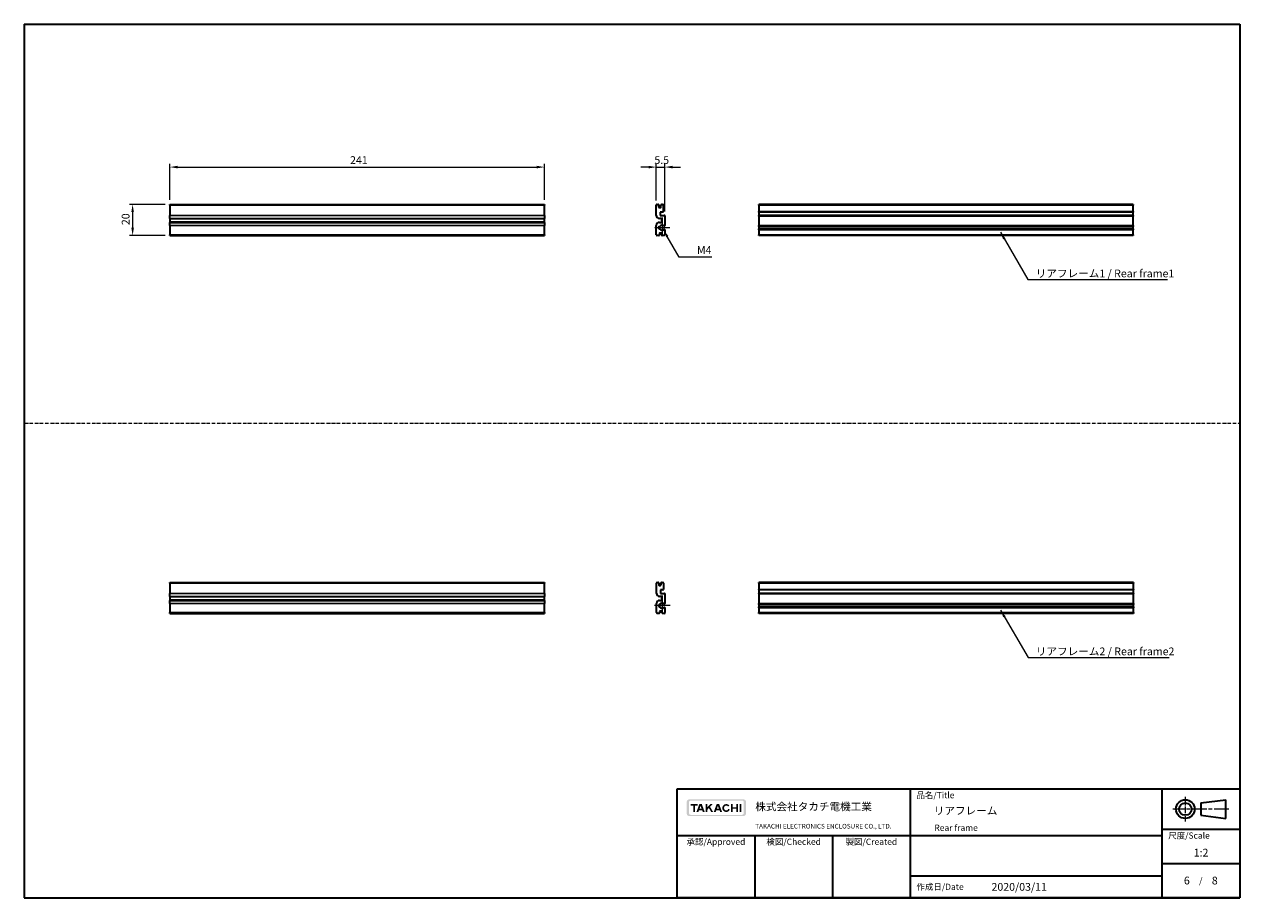
# Model space of a CAD drawing. Units: millimetres. Extents: x 2 to 10433, y -4 to 1682.
# Drawn here: x 7676 to 8458, y -4 to 558 of the extents above; entities that cross this region are included whole.
import ezdxf
from ezdxf.enums import TextEntityAlignment as Align

# ---------------------------------------------------------------- set-up
doc = ezdxf.new("R2010")
doc.units = ezdxf.units.MM
doc.linetypes.add('CHAIN', pattern=[0.35429999999999995, 0.2362, -0.0295, 0.0591, -0.0295])
doc.linetypes.add('DASH_DOT', pattern=[0.37, 0.24, -0.06, 0.01, -0.06])
for name, color, linetype, lineweight in [('Border (ISO)', 7, 'Continuous', 35), ('Center Mark (ISO)', 131, 'Continuous', 18), ('Dimension (ISO)', 7, 'Continuous', 18), ('Dimension (ISO) @ 1', 7, 'Continuous', 18), ('Hatch (ISO)', 1, 'Continuous', 18), ('Sketch Geometry (ISO)', 7, 'Continuous', 18), ('Symbol (ISO)', 7, 'Continuous', 18), ('Symbol (ISO) @ 1', 7, 'Continuous', 18), ('Title (ISO)', 7, 'Continuous', 35), ('Visible (ISO)', 7, 'Continuous', 35), ('Visible Narrow (ISO)', 7, 'Continuous', 25)]:
    doc.layers.add(name, color=color, linetype=linetype, lineweight=lineweight)
doc.styles.add('Note Text (TK)', font='MS PGothic.ttf')
doc.styles.add('文字スタイル67', font='arial.ttf')
doc.dimstyles.new('Default - Method 1b (TK)', dxfattribs={"dimscale": 6, "dimtxt": 2.5, "dimasz": 2.5, "dimexe": 1, "dimexo": 1.499999999999999, "dimgap": 1, "dimtad": 1, "dimtoh": 1, "dimrnd": 1e-08, "dimdsep": 46, "dimtxsty": 'Note Text (TK)', "dimcen": 0.09, "dimdle": 5, "dimclrd": 100, "dimclre": 100, "dimclrt": 7, "dimadec": 1, "dimazin": 1, "dimtfac": 1, "dimtmove": 0, "dimatfit": 3, "dimfxl": 1, "dimtolj": 1, "dimlwd": -1, "dimlwe": -1, "dimarcsym": 0})
doc.dimstyles.new('Default - Method 1b (TK)$7', dxfattribs={"dimscale": 6, "dimtxt": 2.5, "dimasz": 2.5, "dimexe": 1, "dimexo": 1.499999999999999, "dimgap": 1, "dimtad": 1, "dimtoh": 1, "dimrnd": 1e-08, "dimdsep": 46, "dimtxsty": 'Note Text (TK)', "dimcen": 0.09, "dimdle": 5, "dimclrd": 100, "dimclre": 100, "dimclrt": 7, "dimadec": 1, "dimazin": 1, "dimtfac": 1, "dimtmove": 0, "dimatfit": 3, "dimfxl": 1, "dimtolj": 1, "dimlwd": -1, "dimlwe": -1, "dimarcsym": 0})

# ---------------------------------------------------------------- blocks, each defined once
blk = doc.blocks.new('図面枠 tk図枠')
at = {"layer": 'Border (ISO)'}
for p, q in [((14.49999999999999, 289), (405.4999999999999, 289)), ((14.49999999999999, 289), (14.50000000000001, 8.000000000000007)), ((405.4999999999999, 289), (405.4999999999999, 8.000000000000007)), ((14.50000000000001, 8.000000000000007), (405.4999999999999, 8.000000000000007))]:
    blk.add_line(p, q, dxfattribs=at)
blk = doc.blocks.new('表題欄 tk表題欄')
at = {"layer": 'Hatch (ISO)'}
h = blk.add_hatch(color=256, dxfattribs=at)
edge = h.paths.add_edge_path(flags=0)
edge.add_arc((95.57537688673352, 236.2990653650367), 0.5958259999999996, 269.9999999999897, 360)
edge.add_line((96.17120288673351, 236.2990653650368), (96.17120288673348, 239.7107813650365))
edge.add_arc((95.5753768867335, 239.7107813650366), 0.5958259999999996, 0, 90.0000000000068)
edge.add_line((95.57537688673342, 240.3066073650366), (79.13710888673356, 240.3066073650366))
edge.add_arc((79.13710888673353, 239.7107813650366), 0.5958259999999996, 89.99999999999744, 180)
edge.add_line((78.54128288673353, 239.7107813650365), (78.54128288673331, 236.2990653650368))
edge.add_arc((79.13710888673332, 236.2990653650365), 0.5958259999999996, 180, 270.0000000000231)
edge.add_line((79.13710888673356, 235.7032393650365), (95.57537688673342, 235.7032393650367))
edge = h.paths.add_edge_path()
edge.add_line((77.83935088673357, 239.9556413650366), (77.83935088673357, 236.0542053650368))
edge.add_arc((78.54128288673346, 236.0542053650367), 0.7019319999998935, 180, 270.0000000000087)
edge.add_line((78.54128288673357, 235.3522733650368), (96.17120288673352, 235.3522733650368))
edge.add_arc((96.17120288673351, 236.0542053650367), 0.7019319999998921, 270, 360)
edge.add_line((96.8731348867334, 236.0542053650368), (96.87313488673352, 239.9556413650366))
edge.add_arc((96.1712028867336, 239.9556413650367), 0.7019319999998921, 0, 90.00000000000873)
edge.add_line((96.17120288673348, 240.6575733650367), (78.54128288673357, 240.6575733650366))
edge.add_arc((78.54128288673357, 239.9556413650366), 0.7019319999999984, 90, 180)
for points in [[(79.07181288673355, 239.1476033650369), (79.07181288673355, 238.6578833650367), (79.92066088673353, 238.6578833650367), (79.92066088673353, 236.6581933650368), (80.50832488673353, 236.6581933650368), (80.50832488673353, 238.6578833650367), (81.35717288673355, 238.6578833650367), (81.35717288673355, 239.1476033650369)], [(85.68407849525303, 236.6581933650368), (84.9434673993943, 237.8918698287545), (84.41792288673358, 237.3246628822781), (84.41792288673358, 236.6581933650368), (83.89555488673355, 236.6581933650368), (83.89555488673355, 239.1476033650369), (84.41792288673358, 239.1476033650369), (84.41792288673358, 238.0993979968839), (85.38913556809511, 239.1476033650369), (86.10696490847272, 239.1476033650369), (85.31925422435492, 238.2974470774499), (86.30334488673353, 236.6581933650368)], [(92.09142939614459, 239.1476033650369), (92.09142939614459, 236.6581933650368), (92.60971639614465, 236.6581933650368), (92.60971639614465, 237.6580383650368), (93.76872039614462, 237.6580383650368), (93.76872039614462, 236.6581933650368), (94.28700739614459, 236.6581933650368), (94.28700739614459, 239.1476033650369), (93.76872039614462, 239.1476033650369), (93.76872039614462, 238.1477583650367), (92.60971639614465, 238.1477583650367), (92.60971639614465, 239.1476033650369)], [(94.84202339614467, 239.1476033650369), (94.84202339614467, 236.6581933650368), (95.36439139614473, 236.6581933650368), (95.36439139614473, 239.1476033650369)]]:
    blk.add_hatch(color=256, dxfattribs=at).paths.add_polyline_path(points)
h = blk.add_hatch(color=256, dxfattribs=at)
h.paths.add_polyline_path([(82.59020695886475, 237.7110913650368), (81.95242681460243, 237.7110913650368), (82.27131688673356, 238.5794973650367)], flags=0)
h.paths.add_polyline_path([(82.77903014574996, 237.1968853650368), (81.76360362771717, 237.1968853650368), (81.56578886050404, 236.6581933650368), (80.94907288673355, 236.6581933650368), (81.86321688673357, 239.1476033650369), (82.67941688673353, 239.1476033650369), (83.59356088673351, 236.6581933650368), (82.97684491296302, 236.6581933650368)])
h = blk.add_hatch(color=256, dxfattribs=at)
h.paths.add_polyline_path([(87.52707281460246, 237.7110913650368), (88.16485295886469, 237.7110913650368), (87.84596288673359, 238.5794973650367)], flags=0)
h.paths.add_polyline_path([(87.14043486050403, 236.6581933650368), (87.3382496277172, 237.1968853650368), (88.35367614574989, 237.1968853650368), (88.551490912963, 236.6581933650368), (89.16820688673343, 236.6581933650368), (88.25406288673352, 239.1476033650369), (87.43786288673356, 239.1476033650369), (86.52371888673358, 236.6581933650368)])
h = blk.add_hatch(color=256, dxfattribs=at)
edge = h.paths.add_edge_path()
edge.add_arc((90.52309888673334, 237.9028983650369), 1.273272000000011, 38.55054079078439, 336.5820184016556)
edge.add_line((91.69149139614446, 237.3968543650369), (91.17255542714857, 237.6216113977801))
edge.add_ellipse((90.52309888673352, 237.9028983650369), major_axis=(0, -0.7998759999999119), ratio=0.8673469387756529, start_angle=128.5505407907963, end_angle=426.582018401653, ccw=False)
edge.add_line((91.09381514418376, 238.3576891122095), (91.51887237036831, 238.6964075050431))
at = {"layer": 'Title (ISO)'}
for p, q in [((74.70882392282105, 244.052739026017), (255.7088239228211, 244.052739026017)), ((74.70882392282105, 209.052739026017), (74.70882392282105, 244.052739026017)), ((149.7088239228211, 244.052739026017), (149.7088239228211, 209.052739026017)), ((230.7088239228211, 244.052739026017), (230.7088239228211, 209.052739026017)), ((255.7088239228211, 244.052739026017), (255.7088239228211, 209.052739026017)), ((243.2088239228211, 239.552739026017), (251.2088239228211, 240.5527390260171)), ((243.2088239228211, 239.552739026017), (243.2088239228211, 235.552739026017)), ((251.2088239228211, 234.552739026017), (251.2088239228211, 240.5527390260171)), ((243.2088239228211, 235.552739026017), (251.2088239228211, 234.552739026017)), ((230.7088239228211, 231.052739026017), (255.7088239228211, 231.052739026017)), ((74.70882392282105, 229.052739026017), (230.7088239228211, 229.052739026017)), ((99.70882392282108, 229.052739026017), (99.70882392282108, 209.052739026017)), ((124.708823922821, 229.052739026017), (124.708823922821, 209.052739026017)), ((230.7088239228211, 220.052739026017), (255.7088239228211, 220.052739026017)), ((149.7088239228211, 216.052739026017), (230.7088239228211, 216.052739026017)), ((255.7088239228211, 209.052739026017), (74.70882392282105, 209.052739026017))]:
    blk.add_line(p, q, dxfattribs=at)
at = {"layer": 'Title (ISO)', "color": 4, "linetype": 'CHAIN', "lineweight": 18, "ltscale": 8.889559745788574}
blk.add_line((238.2088239228211, 241.552739026017), (238.2088239228211, 233.552739026017), dxfattribs=at)
at = {"layer": 'Title (ISO)', "color": 4, "linetype": 'CHAIN', "lineweight": 18, "ltscale": 20.00163269042969}
blk.add_line((252.2088239228211, 237.552739026017), (234.2088239228211, 237.552739026017), dxfattribs=at)
at = {"layer": 'Title (ISO)'}
for radius in [3, 2]:
    blk.add_circle((238.2088239228211, 237.552739026017), radius, dxfattribs=at)
at = {"layer": 'Title (ISO)', "color": 1, "char_height": 2.000000029802322, "line_spacing_factor": 1.5, "style": 'Note Text (TK)'}
for s, insert, attachment_point in [('\\fＭＳ Ｐゴシック|b0|i0;\\H2.0000;品名/Title', (151.708823922821, 242.052739026017), 4), ('\\fＭＳ Ｐゴシック|b0|i0;\\H2.0000;承認/Approved', (87.20882392282108, 227.052739026017), 5), ('\\fＭＳ Ｐゴシック|b0|i0;\\H2.0000;検図/Checked', (112.208823922821, 227.052739026017), 5), ('\\fＭＳ Ｐゴシック|b0|i0;\\H2.0000;製図/Created', (137.2088239228211, 227.052739026017), 5), ('\\fＭＳ Ｐゴシック|b0|i0;\\H2.0000;尺度/Scale', (232.7088239228211, 229.052739026017), 4), ('\\fＭＳ Ｐゴシック|b0|i0;\\H2.0000;作成日/Date', (151.708823922821, 212.552739026017), 4)]:
    blk.add_mtext(s, dxfattribs=dict(at, insert=insert, attachment_point=attachment_point))
at = {"layer": 'Title (ISO)', "color": 7, "line_spacing_factor": 1.5, "style": 'Note Text (TK)'}
for s, insert, char_height, attachment_point in [('株式会社タカチ電機工業', (99.87313488673345, 238.052739026017), 2.5, 4), ('\\fArial|b0|i0;\\H1.4986;TAKACHI ELECTRONICS ENCLOSURE CO., LTD.', (99.87313488673342, 232.052739026017), 1.49859994649887, 4), ('\\fＭＳ Ｐゴシック|b0|i0;\\H2.0000;/', (243.2088239228211, 214.552739026017), 2.000000029802322, 5)]:
    blk.add_mtext(s, dxfattribs=dict(at, insert=insert, char_height=char_height, attachment_point=attachment_point))
at = {"layer": 'Title (ISO)', "color": 7}
for tag, p, height, style in [('<品名>_001', (157.5667784682756, 235.6393867532898), 2.5, 'Note Text (TK)'), ('<Title>_001', (157.4932713957346, 230.5520568828656), 2.000000029802322, '文字スタイル67'), ('<ページ_No.>_001', (237.9488807410029, 213.302739026017), 2.5, 'Note Text (TK)'), ('<総ページ数>_001', (246.7997330137301, 213.302739026017), 2.5, 'Note Text (TK)'), ('作成日_001', (175.8664943773665, 211.2814322078352), 2.5, 'Note Text (TK)')]:
    blk.add_attdef(tag, p, '', height=height, dxfattribs=dict(at, style=style))
at = {"layer": 'Title (ISO)', "color": 7, "style": 'Note Text (TK)'}
blk.add_attdef('<尺度>', text='', height=2.5, dxfattribs=at).set_placement((243.2088239228211, 223.5527390260171), align=Align.MIDDLE_CENTER)
blk = doc.blocks.new('*D65')
at = {"layer": 'Defpoints', "color": 0}
for p in [(8010.727665549371, 466.612572613153), (7769.727665549371, 442.6125726131531), (8010.727665549371, 442.6125726131531)]:
    blk.add_point(p, dxfattribs=at)
at = {"layer": 'Dimension (ISO)', "color": 100}
for p, q in [((7769.727665549371, 445.6125726131531), (7769.727665549371, 468.612572613153)), ((7774.72766554937, 466.612572613153), (8005.72766554937, 466.612572613153)), ((8010.727665549371, 445.6125726131531), (8010.727665549371, 468.612572613153))]:
    blk.add_line(p, q, dxfattribs=at)
for points in [[(7774.72766554937, 467.4459059464863), (7774.72766554937, 465.7792392798198), (7769.727665549371, 466.612572613153)], [(8005.72766554937, 467.4459059464863), (8005.72766554937, 465.7792392798198), (8010.727665549371, 466.612572613153)]]:
    blk.add_solid(points, dxfattribs=at)
at = {"layer": 'Dimension (ISO)', "color": 7, "insert": (7885.639597367553, 471.112572613153), "char_height": 5, "attachment_point": 4, "style": 'Note Text (TK)'}
blk.add_mtext('\\A1;241', dxfattribs=at)
blk = doc.blocks.new('*D66')
at = {"layer": 'Defpoints', "color": 0}
for p in [(7769.727665549374, 442.6125726131533), (7745.727665549373, 422.6125726131533), (7769.727665549374, 422.6125726131533)]:
    blk.add_point(p, dxfattribs=at)
at = {"layer": 'Dimension (ISO)', "color": 100}
for p, q in [((7766.727665549375, 442.6125726131533), (7743.727665549373, 442.6125726131533)), ((7745.727665549373, 437.6125726131533), (7745.727665549373, 427.6125726131533)), ((7766.727665549375, 422.6125726131533), (7743.727665549373, 422.6125726131533))]:
    blk.add_line(p, q, dxfattribs=at)
for points in [[(7744.894332216039, 437.6125726131533), (7746.560998882705, 437.6125726131533), (7745.727665549373, 442.6125726131533)], [(7744.894332216039, 427.6125726131533), (7746.560998882705, 427.6125726131533), (7745.727665549373, 422.6125726131533)]]:
    blk.add_solid(points, dxfattribs=at)
at = {"layer": 'Dimension (ISO)', "color": 7, "insert": (7741.227665549371, 429.2887089767894), "char_height": 5, "attachment_point": 4, "rotation": 90, "style": 'Note Text (TK)'}
blk.add_mtext('\\A1;20', dxfattribs=at)
blk = doc.blocks.new('*D67')
at = {"layer": 'Defpoints', "color": 0}
for p in [(8088.19214466002, 466.612572613153), (8082.69214466002, 442.1125726131531), (8088.19214466002, 435.1125726131531)]:
    blk.add_point(p, dxfattribs=at)
at = {"layer": 'Dimension (ISO)', "color": 100}
for p, q in [((8077.692144660019, 466.612572613153), (8072.69214466002, 466.612572613153)), ((8082.69214466002, 445.1125726131531), (8082.69214466002, 468.612572613153)), ((8082.69214466002, 466.612572613153), (8088.19214466002, 466.612572613153)), ((8088.19214466002, 438.1125726131531), (8088.19214466002, 468.612572613153)), ((8093.192144660021, 466.612572613153), (8098.19214466002, 466.612572613153))]:
    blk.add_line(p, q, dxfattribs=at)
for points in [[(8077.692144660019, 467.4459059464863), (8077.692144660019, 465.7792392798198), (8082.69214466002, 466.612572613153)], [(8093.192144660021, 467.4459059464863), (8093.192144660021, 465.7792392798198), (8088.19214466002, 466.612572613153)]]:
    blk.add_solid(points, dxfattribs=at)
at = {"layer": 'Dimension (ISO)', "color": 7, "insert": (8081.436462841837, 471.112572613153), "char_height": 5, "attachment_point": 4, "style": 'Note Text (TK)'}
blk.add_mtext('\\A1;5.5', dxfattribs=at)
blk = doc.blocks.new('*D68')
at = {"layer": 'Defpoints', "color": 0}
for p in [(8086.442144660015, 427.6125726131522), (8087.252644660017, 426.2087454336187)]:
    blk.add_point(p, dxfattribs=at)
at = {"layer": 'Dimension (ISO)', "color": 100}
for p, q in [((8097.339301306401, 408.7381436436185), (8089.752644660022, 421.8786184146988)), ((8118.333773722007, 408.738143643618), (8097.339301306401, 408.7381436436185))]:
    blk.add_line(p, q, dxfattribs=at)
blk.add_solid([(8090.474332496508, 422.2952850813662), (8089.030956823535, 421.4619517480318), (8087.252644660017, 426.2087454336187)], dxfattribs=at)
at = {"layer": 'Dimension (ISO)', "color": 7, "insert": (8107.311046449281, 413.2381436436181), "char_height": 5, "attachment_point": 4, "style": 'Note Text (TK)'}
blk.add_mtext('\\A1; \\fＭＳ Ｐゴシック|b0|i0;\\H5.0000;M4', dxfattribs=at)

msp = doc.modelspace()

# ---------------------------------------------------------------- linework, layer by layer
at = {"layer": 'Center Mark (ISO)', "linetype": 'CHAIN', "ltscale": 6.456570625305175}
for p, q in [((8086.44214466002, 434.2335726131531), (8086.44214466002, 422.6125726131531)), ((8086.520073263036, 191.0332312987834), (8086.520073263036, 179.4122312987834))]:
    msp.add_line(p, q, dxfattribs=at)
at = {"layer": 'Center Mark (ISO)', "linetype": 'CHAIN', "ltscale": 5.55593729019165}
for p, q in [((8091.442144660019, 427.6125726131531), (8081.442144660021, 427.6125726131531)), ((8091.520073263035, 184.4122312987835), (8081.520073263035, 184.4122312987835))]:
    msp.add_line(p, q, dxfattribs=at)
at = {"layer": 'Sketch Geometry (ISO)', "color": 4, "linetype": 'DASH_DOT', "lineweight": 18, "ltscale": 9.032109260559082}
msp.add_line((7676.038067054729, 301.812815602783), (8458.03805562, 301.812815602783), dxfattribs=at)
at = {"layer": 'Visible (ISO)'}
for p, q in [((7769.727665549371, 442.1125726131531), (7769.727665549371, 442.6125726131531)), ((7769.727665549371, 442.6125726131531), (8010.727665549371, 442.6125726131531)), ((7769.727665549371, 442.1125726131531), (7769.727665549371, 435.5125726131531)), ((8010.727665549371, 442.6125726131531), (8010.727665549371, 442.1125726131531)), ((8010.727665549371, 435.5125726131531), (8010.727665549371, 442.1125726131531)), ((8082.69214466002, 435.5125726131531), (8082.69214466002, 442.1125726131531)), ((8083.192144660021, 442.6125726131531), (8083.892144660019, 442.6125726131531)), ((8084.19214466002, 442.312572613153), (8084.19214466002, 440.9125726131531)), ((8084.492144660019, 440.6125726131531), (8085.392144660019, 440.6125726131531)), ((8085.69214466002, 440.9125726131531), (8085.69214466002, 442.312572613153)), ((8085.99214466002, 442.6125726131531), (8086.69214466002, 442.6125726131531)), ((8087.19214466002, 442.1125726131531), (8087.19214466002, 438.112572613153)), ((8389.557364547578, 442.6125726131531), (8148.557364547576, 442.6125726131531)), ((8148.557364547576, 442.1125726131531), (8148.557364547576, 442.6125726131531)), ((8148.557364547576, 442.1125726131531), (8148.557364547576, 438.112572613153)), ((8148.557364547576, 437.7125726131531), (8148.557364547576, 438.112572613153)), ((8389.557364547578, 442.6125726131531), (8389.557364547578, 442.1125726131531)), ((8389.557364547578, 438.112572613153), (8389.557364547578, 442.1125726131531)), ((8389.557364547578, 438.112572613153), (8389.557364547578, 437.7125726131531)), ((7769.727665549371, 433.512572613153), (7769.727665549371, 435.5125726131531)), ((7769.727665549371, 433.5125726131531), (7769.727665549371, 433.2125726131531)), ((7769.727665549371, 433.5125726131531), (8010.727665549371, 433.5125726131531)), ((7769.727665549371, 433.2125726131531), (7769.727665549371, 431.312572613153)), ((7769.727665549371, 431.312572613153), (7769.727665549371, 431.012572613153)), ((7769.727665549371, 429.0125726131531), (7769.727665549371, 431.0125726131531)), ((7769.727665549371, 431.0125726131531), (8010.727665549371, 431.0125726131531)), ((8010.727665549371, 435.5125726131531), (8010.727665549371, 433.512572613153)), ((8010.727665549371, 433.2125726131531), (8010.727665549371, 433.5125726131531)), ((8010.727665549371, 431.312572613153), (8010.727665549371, 433.2125726131531)), ((8010.727665549371, 431.012572613153), (8010.727665549371, 431.312572613153)), ((8010.727665549371, 431.0125726131531), (8010.727665549371, 429.0125726131531)), ((8085.89214466002, 433.5125726131531), (8084.692144660021, 433.5125726131531)), ((8084.692144660021, 431.0125726131531), (8085.89214466002, 431.0125726131531)), ((8086.792144660021, 437.7125726131531), (8085.19214466002, 437.7125726131531)), ((8085.19214466002, 437.7125726131531), (8085.19214466002, 435.5125726131531)), ((8085.19214466002, 435.5125726131531), (8087.792144660021, 435.5125726131531)), ((8086.192144660021, 431.312572613153), (8086.192144660021, 433.2125726131531)), ((8088.19214466002, 435.1125726131531), (8088.19214466002, 429.0882080694904)), ((8389.557364547578, 437.7125726131531), (8148.557364547576, 437.7125726131531)), ((8148.557364547576, 437.7125726131531), (8148.557364547576, 435.5125726131531)), ((8389.557364547578, 435.5125726131531), (8148.557364547576, 435.5125726131531)), ((8148.557364547576, 435.1125726131531), (8148.557364547576, 435.5125726131531)), ((8148.557364547576, 435.1125726131531), (8148.557364547576, 429.0882080694904)), ((8389.557364547576, 435.5125726131531), (8389.557364547576, 437.7125726131531)), ((8389.557364547578, 435.5125726131531), (8389.557364547578, 435.1125726131531)), ((8389.557364547578, 429.0882080694904), (8389.557364547578, 435.1125726131531)), ((7769.727665549371, 429.0125726131531), (7769.727665549371, 423.112572613153)), ((7769.727665549371, 422.6125726131531), (7769.727665549371, 423.112572613153)), ((7769.727665549371, 422.6125726131531), (8010.727665549371, 422.6125726131531)), ((8010.727665549371, 423.112572613153), (8010.727665549371, 429.0125726131531)), ((8010.727665549371, 423.112572613153), (8010.727665549371, 422.6125726131531)), ((8082.69214466002, 423.112572613153), (8082.69214466002, 429.0125726131531)), ((8084.39214466002, 422.6125726131531), (8083.192144660021, 422.6125726131531)), ((8084.692144660021, 423.8125726131531), (8084.692144660021, 422.912572613153)), ((8085.89214466002, 424.1125726131531), (8084.99214466002, 424.1125726131531)), ((8086.192144660021, 422.912572613153), (8086.192144660021, 423.8125726131531)), ((8087.692144660021, 422.6125726131531), (8086.49214466002, 422.6125726131531)), ((8088.19214466002, 426.1369371568157), (8088.19214466002, 423.112572613153)), ((8148.557364547576, 428.6882080694905), (8148.557364547576, 429.0882080694904)), ((8389.557364547578, 428.6882080694905), (8148.557364547576, 428.6882080694905)), ((8148.557364547576, 428.4199825929749), (8148.557364547576, 428.6882080694905)), ((8148.557364547576, 428.3605493686555), (8148.557364547576, 428.4199825929749)), ((8160.357364547575, 428.4199825929749), (8148.557364547576, 428.4199825929749)), ((8148.557364547576, 428.3605493686555), (8148.557364547576, 426.8645958576506)), ((8389.557364547576, 428.3605493686555), (8148.557364547576, 428.3605493686555)), ((8148.557364547576, 426.8051626333313), (8148.557364547576, 426.8645958576506)), ((8389.557364547576, 426.8645958576506), (8148.557364547576, 426.8645958576506)), ((8148.557364547576, 426.8051626333313), (8160.357364547575, 426.8051626333313)), ((8148.557364547576, 426.5369371568157), (8148.557364547576, 426.8051626333313)), ((8148.557364547576, 426.1369371568157), (8148.557364547576, 426.5369371568157)), ((8389.557364547578, 426.5369371568157), (8148.557364547576, 426.5369371568157)), ((8148.557364547576, 426.1369371568157), (8148.557364547576, 423.112572613153)), ((8148.557364547576, 422.6125726131531), (8148.557364547576, 423.112572613153)), ((8389.557364547578, 422.6125726131531), (8148.557364547576, 422.6125726131531)), ((8160.357364547575, 428.6882080694905), (8160.357364547575, 428.4950793546288)), ((8160.357364547575, 428.4199825929749), (8160.357364547575, 428.4950793546288)), ((8160.357364547575, 426.7300658716774), (8160.357364547575, 426.8051626333313)), ((8160.357364547575, 426.7300658716774), (8160.357364547575, 426.5369371568157)), ((8377.757364547575, 428.4950793546288), (8377.757364547575, 428.6882080694905)), ((8377.757364547575, 428.4950793546288), (8377.757364547575, 428.4199825929749)), ((8389.557364547576, 428.4199825929749), (8377.757364547575, 428.4199825929749)), ((8377.757364547575, 426.8051626333313), (8389.557364547576, 426.8051626333313)), ((8377.757364547575, 426.8051626333313), (8377.757364547575, 426.7300658716774)), ((8377.757364547575, 426.5369371568157), (8377.757364547575, 426.7300658716774)), ((8389.557364547578, 429.0882080694904), (8389.557364547578, 428.6882080694905)), ((8389.557364547576, 428.6882080694905), (8389.557364547576, 428.4199825929749)), ((8389.557364547576, 428.4199825929749), (8389.557364547576, 428.3605493686555)), ((8389.557364547576, 426.8645958576506), (8389.557364547576, 428.3605493686556)), ((8389.557364547576, 426.8645958576506), (8389.557364547576, 426.8051626333313)), ((8389.557364547576, 426.8051626333313), (8389.557364547576, 426.5369371568157)), ((8389.557364547578, 426.5369371568157), (8389.557364547578, 426.1369371568157)), ((8389.557364547578, 423.112572613153), (8389.557364547578, 426.1369371568157)), ((8389.557364547578, 423.112572613153), (8389.557364547578, 422.6125726131531)), ((7769.727665549371, 198.9122312987834), (7769.727665549371, 199.4122312987834)), ((7769.727665549371, 199.4122312987834), (8010.727665549371, 199.4122312987834)), ((7769.727665549371, 198.9122312987834), (7769.727665549371, 192.3122312987834)), ((8010.727665549371, 199.4122312987834), (8010.727665549371, 198.9122312987834)), ((8010.727665549371, 192.3122312987834), (8010.727665549371, 198.9122312987834)), ((8082.770073263036, 192.3122312987834), (8082.770073263036, 198.9122312987834)), ((8083.270073263035, 199.4122312987834), (8083.970073263037, 199.4122312987834)), ((8084.270073263036, 199.1122312987834), (8084.270073263036, 197.7122312987835)), ((8084.570073263035, 197.4122312987834), (8085.470073263037, 197.4122312987834)), ((8085.770073263036, 197.7122312987835), (8085.770073263036, 199.1122312987834)), ((8086.070073263035, 199.4122312987834), (8086.770073263036, 199.4122312987834)), ((8087.270073263036, 198.9122312987834), (8087.270073263036, 194.9122312987834)), ((8389.640078284076, 199.4122312987834), (8148.640078284076, 199.4122312987834)), ((8148.640078284076, 198.9122312987834), (8148.640078284076, 199.4122312987834)), ((8148.640078284076, 198.9122312987834), (8148.640078284076, 194.9122312987834)), ((8389.640078284076, 199.4122312987834), (8389.640078284076, 198.9122312987834)), ((8389.640078284076, 194.9122312987834), (8389.640078284076, 198.9122312987834)), ((7769.727665549371, 190.3122312987834), (7769.727665549371, 192.3122312987834)), ((7769.727665549371, 190.3122312987834), (7769.727665549371, 190.0122312987834)), ((7769.727665549371, 190.3122312987834), (8010.727665549371, 190.3122312987834)), ((7769.727665549371, 190.0122312987834), (7769.727665549371, 188.1122312987834)), ((7769.727665549371, 188.1122312987834), (7769.727665549371, 187.8122312987834)), ((7769.727665549371, 185.8122312987835), (7769.727665549371, 187.8122312987834)), ((7769.727665549371, 187.8122312987834), (8010.727665549371, 187.8122312987834)), ((8010.727665549371, 192.3122312987834), (8010.727665549371, 190.3122312987834)), ((8010.727665549371, 190.0122312987834), (8010.727665549371, 190.3122312987834)), ((8010.727665549371, 188.1122312987834), (8010.727665549371, 190.0122312987834)), ((8010.727665549371, 187.8122312987834), (8010.727665549371, 188.1122312987834)), ((8010.727665549371, 187.8122312987834), (8010.727665549371, 185.8122312987835)), ((8085.970073263036, 190.3122312987834), (8084.770073263035, 190.3122312987834)), ((8084.770073263035, 187.8122312987834), (8085.970073263036, 187.8122312987834)), ((8086.870073263035, 194.5122312987835), (8085.270073263036, 194.5122312987835)), ((8085.270073263036, 194.5122312987835), (8085.270073263036, 192.3122312987834)), ((8085.270073263036, 192.3122312987834), (8087.870073263037, 192.3122312987834)), ((8086.270073263035, 188.1122312987834), (8086.270073263035, 190.0122312987834)), ((8088.270073263036, 191.9122312987834), (8088.270073263036, 185.8878667551208)), ((8148.640078284076, 194.5122312987835), (8148.640078284076, 194.9122312987834)), ((8389.640078284076, 194.5122312987835), (8148.640078284076, 194.5122312987835)), ((8148.640078284076, 194.5122312987835), (8148.640078284076, 192.3122312987834)), ((8389.64007828408, 192.3122312987834), (8148.640078284078, 192.3122312987834)), ((8148.640078284078, 191.9122312987834), (8148.640078284078, 192.3122312987834)), ((8148.640078284078, 191.9122312987834), (8148.640078284078, 185.8878667551208)), ((8389.640078284076, 194.9122312987834), (8389.640078284076, 194.5122312987835)), ((8389.640078284076, 192.3122312987834), (8389.640078284076, 194.5122312987835)), ((8389.64007828408, 192.3122312987834), (8389.64007828408, 191.9122312987834)), ((8389.64007828408, 185.8878667551208), (8389.64007828408, 191.9122312987834)), ((7769.727665549371, 185.8122312987835), (7769.727665549371, 179.9122312987834)), ((7769.727665549371, 179.4122312987834), (7769.727665549371, 179.9122312987834)), ((8010.727665549371, 179.9122312987834), (8010.727665549371, 185.8122312987835)), ((8010.727665549371, 179.9122312987834), (8010.727665549371, 179.4122312987834)), ((8082.770073263036, 179.9122312987834), (8082.770073263036, 185.8122312987835)), ((8084.770073263035, 180.6122312987834), (8084.770073263035, 179.7122312987835)), ((8085.970073263036, 180.9122312987834), (8085.070073263036, 180.9122312987834)), ((8086.270073263035, 179.7122312987835), (8086.270073263035, 180.6122312987834)), ((8088.270073263036, 182.936595842446), (8088.270073263036, 179.9122312987834)), ((8148.640078284078, 185.4878667551209), (8148.640078284078, 185.8878667551208)), ((8389.64007828408, 185.4878667551209), (8148.640078284078, 185.4878667551209)), ((8148.640078284076, 185.2196412786053), (8148.640078284076, 185.4878667551209)), ((8148.640078284076, 185.1602080542859), (8148.640078284076, 185.2196412786052)), ((8160.440078284075, 185.2196412786053), (8148.640078284076, 185.2196412786053)), ((8148.640078284076, 185.1602080542859), (8148.640078284076, 183.664254543281)), ((8389.640078284076, 185.1602080542859), (8148.640078284076, 185.1602080542859)), ((8148.640078284076, 183.6048213189617), (8148.640078284076, 183.664254543281)), ((8389.640078284076, 183.664254543281), (8148.640078284076, 183.664254543281)), ((8148.640078284076, 183.6048213189616), (8160.440078284075, 183.6048213189616)), ((8148.640078284076, 183.3365958424461), (8148.640078284076, 183.6048213189616)), ((8148.640078284078, 182.936595842446), (8148.640078284078, 183.3365958424461)), ((8389.64007828408, 183.3365958424461), (8148.640078284078, 183.3365958424461)), ((8148.640078284078, 182.936595842446), (8148.640078284078, 179.9122312987834)), ((8148.640078284078, 179.4122312987834), (8148.640078284078, 179.9122312987834)), ((8160.440078284075, 185.4878667551209), (8160.440078284075, 185.2947380402592)), ((8160.440078284075, 185.2196412786053), (8160.440078284075, 185.2947380402592)), ((8160.440078284075, 183.5297245573077), (8160.440078284075, 183.6048213189616)), ((8160.440078284075, 183.5297245573077), (8160.440078284075, 183.3365958424461)), ((8377.840078284076, 185.2947380402592), (8377.840078284076, 185.4878667551209)), ((8377.840078284076, 185.2947380402592), (8377.840078284076, 185.2196412786053)), ((8389.640078284076, 185.2196412786053), (8377.840078284076, 185.2196412786053)), ((8377.840078284076, 183.6048213189616), (8389.640078284076, 183.6048213189616)), ((8377.840078284076, 183.6048213189616), (8377.840078284076, 183.5297245573077)), ((8377.840078284076, 183.3365958424461), (8377.840078284076, 183.5297245573077)), ((8389.64007828408, 185.8878667551208), (8389.64007828408, 185.4878667551209)), ((8389.640078284076, 185.4878667551208), (8389.640078284076, 185.2196412786053)), ((8389.640078284076, 185.2196412786052), (8389.640078284076, 185.1602080542859)), ((8389.640078284076, 183.664254543281), (8389.640078284076, 185.1602080542859)), ((8389.640078284076, 183.664254543281), (8389.640078284076, 183.6048213189616)), ((8389.640078284076, 183.6048213189616), (8389.640078284076, 183.3365958424461)), ((8389.64007828408, 183.3365958424461), (8389.64007828408, 182.936595842446)), ((8389.64007828408, 179.9122312987834), (8389.64007828408, 182.936595842446)), ((8389.64007828408, 179.9122312987834), (8389.64007828408, 179.4122312987834)), ((7769.727665549371, 179.4122312987834), (8010.727665549371, 179.4122312987834)), ((8084.470073263036, 179.4122312987834), (8083.270073263035, 179.4122312987834)), ((8087.770073263035, 179.4122312987834), (8086.570073263036, 179.4122312987834)), ((8389.64007828408, 179.4122312987834), (8148.640078284078, 179.4122312987834))]:
    msp.add_line(p, q, dxfattribs=at)
for centre, radius, start, end in [((8083.192144660021, 442.1125726131531), 0.5000000000000133, 90, 180), ((8083.892144660019, 442.312572613153), 0.3000000000000003, 0, 90), ((8084.492144660019, 440.9125726131531), 0.2999999999999975, 180, 270), ((8085.392144660019, 440.9125726131531), 0.299999999999998, 270, 0), ((8085.99214466002, 442.312572613153), 0.2999999999999987, 90, 180), ((8086.69214466002, 442.1125726131531), 0.5000000000000049, 0, 90), ((8086.792144660021, 438.112572613153), 0.3999999999999985, 270, 0), ((8084.692144660021, 435.5125726131531), 1.999999999999998, 180, 270), ((8084.692144660021, 429.0125726131531), 2.000000000000001, 90, 180), ((8085.89214466002, 433.2125726131531), 0.3000000000000014, 0, 90), ((8085.89214466002, 431.312572613153), 0.2999999999999992, 270, 0), ((8087.792144660021, 435.1125726131531), 0.4000000000000004, 0, 90), ((8083.192144660021, 423.112572613153), 0.5000000000000022, 180, 270), ((8084.792144660021, 427.6125726131531), 0.7500000000000002, 86.44256538847775, 273.5574346115222), ((8084.39214466002, 422.912572613153), 0.3000000000000016, 270, 0), ((8084.99214466002, 423.8125726131531), 0.3000000000000008, 90, 180), ((8084.857296175171, 428.6605493686555), 0.3000000000000002, 266.4425653884777, 306.689106732378), ((8084.857296175171, 426.5645958576506), 0.3000000000000007, 53.31089326762235, 93.55743461152227), ((8086.44214466002, 427.6125726131531), 1.620999999999999, 43.47499271654025, 150.1260361002259), ((8084.857296175169, 428.6605493686555), 0.3000000000000002, 306.6891067323785, 326.525437416085), ((8084.857296175169, 426.5645958576506), 0.300000000000006, 33.47456258391495, 53.31089326762199), ((8086.44214466002, 427.6125726131531), 1.621, 209.873963899774, 316.5250072834597), ((8086.442144660017, 427.6125726131531), 1.6, 47.54584979558631, 146.5254374160852), ((8086.442144660017, 427.6125726131531), 1.6, 213.4745625839147, 312.4541502044137), ((8085.89214466002, 423.8125726131531), 0.2999999999999998, 0, 90), ((8086.49214466002, 422.912572613153), 0.2999999999999997, 180, 270), ((8087.792144660017, 429.0882080694904), 0.4000000000000034, 227.5458497955863, 244.2654024383962), ((8087.792144660017, 426.1369371568157), 0.4000000000000095, 115.7345975616039, 132.4541502044137), ((8087.792144660021, 429.0882080694904), 0.3999999999999998, 244.2654024383962, 0), ((8087.792144660021, 426.1369371568157), 0.4000000000000003, 0, 115.7345975616038), ((8087.692144660021, 423.112572613153), 0.5000000000000018, 270, 0), ((8083.270073263035, 198.9122312987834), 0.5000000000000133, 90, 180), ((8083.970073263037, 199.1122312987834), 0.3000000000000003, 0, 90), ((8084.570073263035, 197.7122312987835), 0.2999999999999975, 180, 270), ((8085.470073263037, 197.7122312987835), 0.299999999999998, 270, 0), ((8086.070073263035, 199.1122312987834), 0.2999999999999987, 90, 180), ((8086.770073263036, 198.9122312987834), 0.5000000000000049, 0, 90), ((8084.770073263035, 192.3122312987834), 1.999999999999998, 180, 270), ((8084.770073263035, 185.8122312987835), 2.000000000000001, 90, 180), ((8085.970073263036, 190.0122312987834), 0.3000000000000014, 0, 90), ((8085.970073263036, 188.1122312987834), 0.2999999999999992, 270, 0), ((8086.870073263035, 194.9122312987834), 0.3999999999999985, 270, 0), ((8087.870073263037, 191.9122312987834), 0.4000000000000004, 0, 90), ((8083.270073263035, 179.9122312987834), 0.5000000000000022, 180, 270), ((8084.870073263036, 184.4122312987835), 0.7500000000000002, 86.44256538847775, 273.5574346115222), ((8085.070073263036, 180.6122312987834), 0.3000000000000008, 90, 180), ((8084.935224778188, 185.4602080542859), 0.3000000000000002, 266.4425653884777, 306.6891067323778), ((8084.935224778188, 183.364254543281), 0.3000000000000007, 53.31089326762216, 93.55743461152227), ((8086.520073263036, 184.4122312987835), 1.620999999999999, 43.47499271654025, 150.1260361002259), ((8084.935224778183, 185.4602080542859), 0.3000000000000002, 306.6891067323785, 326.525437416085), ((8084.935224778183, 183.364254543281), 0.300000000000006, 33.47456258391495, 53.31089326762216), ((8086.520073263036, 184.4122312987835), 1.621, 209.8739638997735, 316.5250072834596), ((8086.520073263033, 184.4122312987835), 1.6, 47.54584979558631, 146.5254374160852), ((8086.520073263033, 184.4122312987835), 1.6, 213.4745625839154, 312.4541502044138), ((8085.970073263036, 180.6122312987834), 0.2999999999999998, 0, 90), ((8087.870073263031, 185.8878667551208), 0.4000000000000034, 227.5458497955863, 244.2654024383962), ((8087.870073263031, 182.936595842446), 0.4000000000000095, 115.7345975616039, 132.4541502044137), ((8087.870073263037, 185.8878667551208), 0.3999999999999998, 244.2654024383962, 0), ((8087.870073263037, 182.936595842446), 0.4000000000000003, 0, 115.7345975616038), ((8087.770073263035, 179.9122312987834), 0.5000000000000018, 270, 0), ((8084.470073263036, 179.7122312987835), 0.3000000000000016, 270, 0), ((8086.570073263036, 179.7122312987835), 0.2999999999999997, 180, 270)]:
    msp.add_arc(centre, radius, start, end, dxfattribs=at)
at = {"layer": 'Visible Narrow (ISO)'}
for p, q in [((7769.727665549371, 442.1125726131531), (8010.727665549371, 442.1125726131531)), ((8389.557364547578, 442.1125726131531), (8148.557364547576, 442.1125726131531)), ((8389.557364547578, 438.112572613153), (8148.557364547576, 438.112572613153)), ((7769.727665549371, 435.5125726131531), (8010.727665549371, 435.5125726131531)), ((7769.727665549371, 433.2125726131531), (8010.727665549371, 433.2125726131531)), ((7769.727665549371, 431.312572613153), (8010.727665549371, 431.312572613153)), ((8389.557364547578, 435.1125726131531), (8148.557364547576, 435.1125726131531)), ((7769.727665549371, 429.0125726131531), (8010.727665549371, 429.0125726131531)), ((7769.727665549371, 423.112572613153), (8010.727665549371, 423.112572613153)), ((8389.557364547578, 429.0882080694904), (8148.557364547576, 429.0882080694904)), ((8389.557364547578, 426.1369371568157), (8148.557364547576, 426.1369371568157)), ((8389.557364547578, 423.112572613153), (8148.557364547576, 423.112572613153)), ((8377.757364547575, 428.4950793546288), (8160.357364547575, 428.4950793546288)), ((8377.757364547575, 426.7300658716774), (8160.357364547575, 426.7300658716774)), ((7769.727665549371, 198.9122312987834), (8010.727665549371, 198.9122312987834)), ((8389.640078284076, 198.9122312987834), (8148.640078284076, 198.9122312987834)), ((7769.727665549371, 192.3122312987834), (8010.727665549371, 192.3122312987834)), ((7769.727665549371, 190.0122312987834), (8010.727665549371, 190.0122312987834)), ((7769.727665549371, 188.1122312987834), (8010.727665549371, 188.1122312987834)), ((8389.640078284076, 194.9122312987834), (8148.640078284076, 194.9122312987834)), ((8389.64007828408, 191.9122312987834), (8148.640078284078, 191.9122312987834)), ((7769.727665549371, 185.8122312987835), (8010.727665549371, 185.8122312987835)), ((7769.727665549371, 179.9122312987834), (8010.727665549371, 179.9122312987834)), ((8389.64007828408, 185.8878667551208), (8148.640078284078, 185.8878667551208)), ((8389.64007828408, 182.936595842446), (8148.640078284078, 182.936595842446)), ((8389.64007828408, 179.9122312987834), (8148.640078284078, 179.9122312987834)), ((8377.840078284076, 185.2947380402592), (8160.440078284075, 185.2947380402592)), ((8377.840078284076, 183.5297245573077), (8160.440078284075, 183.5297245573077))]:
    msp.add_line(p, q, dxfattribs=at)

# ---------------------------------------------------------------- block references
at = {"xscale": 2, "yscale": 2, "zscale": 2}
msp.add_blockref('図面枠 tk図枠', (7647.038086023293, -19.50735054264625), dxfattribs=at)
ref = msp.add_blockref('表題欄 tk表題欄', (7946.620438177652, -421.6128285946803), dxfattribs=dict(xscale=2, yscale=2, zscale=2))
ref.add_attrib('<品名>_001', 'リアフレーム', (8261.21422238693, 49.99264945735378), dxfattribs={"layer": 'Title (ISO)', "color": 7, "height": 5, "style": 'Note Text (TK)'})
ref.add_attrib('<尺度>_001', '1:2', (8428.46422238693, 22.99264945735382), dxfattribs={"layer": 'Title (ISO)', "color": 7, "height": 5, "style": 'Note Text (TK)'})
ref.add_attrib('作成日_001', '2020/03/11', (8298.353426932386, 0.9500358209901555), dxfattribs={"layer": 'Title (ISO)', "color": 7, "height": 5, "style": 'Note Text (TK)'})
ref.add_attrib('<Title>_001', 'Rear frame', (8261.598795430118, 39.49128517105089), dxfattribs={"layer": 'Title (ISO)', "color": 7, "height": 4.000000059604644, "style": '文字スタイル67'})
ref.add_attrib('<ページ_No.>_001', '6', (8422.124716309789, 5.025050548758962), dxfattribs={"layer": 'Title (ISO)', "color": 7, "height": 5, "style": 'Note Text (TK)'})
ref.add_attrib('<総ページ数>_001', '8', (8440.107663103787, 5.025050548758962), dxfattribs={"layer": 'Title (ISO)', "color": 7, "height": 5, "style": 'Note Text (TK)'})

# ---------------------------------------------------------------- texts
at = {"layer": 'Symbol (ISO)', "color": 7, "char_height": 5, "width": 89.56140518188477, "attachment_point": 1, "line_spacing_factor": 1.5, "style": 'Note Text (TK)'}
for s, insert in [('{\\fＭＳ Ｐゴシック|b0|i0;リアフレーム1 / Rear frame1}', (8326.79771517645, 400.6908716153414)), ('{\\fＭＳ Ｐゴシック|b0|i0;リアフレーム2 / Rear frame2}', (8326.880428912951, 157.4905303009719))]:
    msp.add_mtext(s, dxfattribs=dict(at, insert=insert))

# ---------------------------------------------------------------- dimensions: what is measured, and where the dimension line sits
at = {"layer": 'Dimension (ISO) @ 1', "color": 100}
for base, p2, angle, picture, middle in [((8010.727665549371, 466.612572613153), (8010.727665549371, 442.6125726131531), 180, '*D65', (7890.227665549371, 466.612572613153)), ((7745.727665549373, 422.6125726131533), (7769.727665549371, 422.6125726131531), 270, '*D66', (7745.727665549371, 432.6125726131531))]:
    dim = msp.add_linear_dim(base=base, p1=(7769.727665549371, 442.6125726131531), p2=p2, angle=angle, dimstyle='Default - Method 1b (TK)', override={"dimscale": 1, "dimtxt": 5, "dimasz": 5, "dimexe": 2, "dimexo": 2.999999999999999, "dimgap": 2, "dimtoh": 0, "dimdec": 2, "dimcen": 0.18, "dimtol": 0, "dimlim": 0, "dimtp": 0, "dimtm": 0, "dimtdec": 2, "dimtix": 0, "dimtofl": 0, "dimtmove": 0, "dimatfit": 1}, dxfattribs=at)
    dim.commit()
    dim.dimension.update_dxf_attribs({"geometry": picture, "text_midpoint": middle, "dimtype": 128})
dim = msp.add_linear_dim(base=(8088.19214466002, 466.612572613153), p1=(8082.69214466002, 442.1125726131531), p2=(8088.19214466002, 435.1125726131531), dimstyle='Default - Method 1b (TK)', override={"dimscale": 1, "dimtxt": 5, "dimasz": 5, "dimexe": 2, "dimexo": 2.999999999999999, "dimgap": 2, "dimtoh": 0, "dimdec": 2, "dimcen": 0.18, "dimtol": 0, "dimlim": 0, "dimtp": 0, "dimtm": 0, "dimtdec": 2, "dimtix": 0, "dimtofl": 1, "dimtmove": 0, "dimatfit": 1}, dxfattribs=at)
dim.commit()
dim.dimension.update_dxf_attribs({"geometry": '*D67', "text_midpoint": (8085.442144660019, 466.612572613153), "dimtype": 128})
dim = msp.add_radius_dim(center=(8086.442144660015, 427.6125726131522), mpoint=(8087.252644660017, 426.2087454336187), text=' \\fＭＳ Ｐゴシック|b0|i0;\\H5.0000;M4', dimstyle='Default - Method 1b (TK)', override={"dimscale": 1, "dimtxt": 5, "dimasz": 5, "dimexe": 2, "dimexo": 2.999999999999999, "dimgap": 2, "dimtih": 1, "dimdec": 2, "dimlfac": 0.9999999999999593, "dimcen": 0, "dimtol": 0, "dimlim": 0, "dimtp": 0, "dimtm": 0, "dimtdec": 2, "dimtix": 0, "dimtofl": 0, "dimtmove": 0, "dimatfit": 3}, dxfattribs=at)
dim.commit()
dim.dimension.update_dxf_attribs({"geometry": '*D68', "text_midpoint": (8112.822410085644, 408.738143643618), "dimtype": 132})

# ---------------------------------------------------------------- leaders
at = {"layer": 'Symbol (ISO) @ 1', "color": 100, "annotation_type": 0, "has_hookline": 1, "hookline_direction": 0}
for points, text_width in [([(8304.054674293995, 424.7560532378476), (8321.79771517645, 394.2036309820633), (8326.79771517645, 394.2036309820633)], 84.82954545454544), ([(8304.137388030493, 181.5557119234779), (8321.880428912951, 151.0032896676937), (8326.880428912951, 151.0032896676937)], 85.82386363636365)]:
    msp.add_leader(points, dimstyle='Default - Method 1b (TK)$7', override={"dimscale": 1, "dimtxt": 5, "dimasz": 5, "dimgap": 0, "dimtad": 1}, dxfattribs=dict(at, text_width=text_width))

doc.saveas('drawing.dxf')
